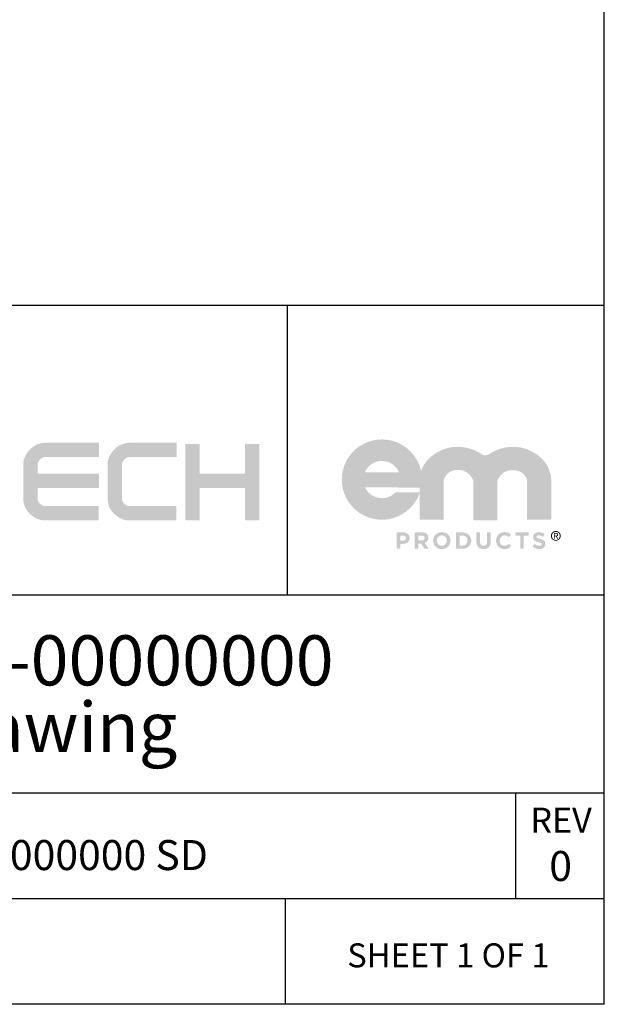
# Model space of a CAD drawing. Units: inches. Extents: x 15 to 315, y 15 to 236.
# Drawn here: x 278 to 315, y 15 to 76 of the extents above; entities that cross this region are included whole.
import ezdxf

# ---------------------------------------------------------------- set-up
doc = ezdxf.new("R2010")
doc.units = ezdxf.units.IN
doc.header["$LTSCALE"] = 30
doc.header["$MEASUREMENT"] = 0
for name, color, linetype in [('FORMAT', 7, 'Continuous'), ('LOGO_BLACK', 7, 'Continuous'), ('LOGO_BLUE', 152, 'Continuous')]:
    doc.layers.add(name, color=color, linetype=linetype)
doc.styles.add('SLDTEXTSTYLE0', font='TXT', dxfattribs={"width": 0.75})
doc.styles.add('SLDTEXTSTYLE2', font='TXT', dxfattribs={"width": 0.6875})

# ---------------------------------------------------------------- blocks, each defined once
blk = doc.blocks.new('SW_NOTE_1')
at = {"layer": 'FORMAT', "color": 0, "char_height": 3.125, "attachment_point": 2, "style": 'SLDTEXTSTYLE0'}
for s, insert in [('JIEE0-24PF-3-00000000', (22.559, 4.028)), ('Sales Drawing', (21.983, -0.138))]:
    blk.add_mtext(s, dxfattribs=dict(at, insert=insert))

msp = doc.modelspace()

# ---------------------------------------------------------------- hatches: boundary and pattern name
at = {"layer": 'LOGO_BLACK'}
h = msp.add_hatch(color=256, dxfattribs=at)
edge = h.paths.add_edge_path(flags=0)
edge.add_spline(control_points=[(311.6808, 45.2526), (311.6785, 46.9501), (311.6829, 47.698)], knot_values=[0, 0, 0, 1, 1, 1], weights=[1, 1, 1], degree=2, periodic=0)
edge.add_spline(control_points=[(311.6829, 47.698), (311.6868, 48.402), (311.2924, 49.0868), (310.5157, 49.495)], knot_values=[0, 0, 0, 0, 1, 1, 1, 1], weights=[1, 1, 1, 1], degree=3, periodic=0)
edge.add_spline(control_points=[(310.5157, 49.495), (310.1173, 49.7242), (309.6641, 49.8237), (309.2135, 49.8088)], knot_values=[0, 0, 0, 0, 1, 1, 1, 1], weights=[1, 1, 1, 1], degree=3, periodic=0)
edge.add_spline(control_points=[(309.2135, 49.8088), (308.7627, 49.794), (308.3146, 49.6644), (307.9263, 49.4355)], knot_values=[0, 0, 0, 0, 1, 1, 1, 1], weights=[1, 1, 1, 1], degree=3, periodic=0)
edge.add_spline(control_points=[(307.9263, 49.4355), (307.9038, 49.4146), (307.882, 49.397), (307.8602, 49.3811)], knot_values=[0, 0, 0, 0, 1, 1, 1, 1], weights=[1, 1, 1, 1], degree=3, periodic=0)
edge.add_spline(control_points=[(307.8602, 49.3811), (307.823, 49.3618), (307.7859, 49.3436), (307.7489, 49.3286)], knot_values=[0, 0, 0, 0, 1, 1, 1, 1], weights=[1, 1, 1, 1], degree=3, periodic=0)
edge.add_spline(control_points=[(307.7489, 49.3286), (307.5798, 49.2599), (307.4105, 49.25), (307.2103, 49.4355)], knot_values=[0, 0, 0, 0, 1, 1, 1, 1], weights=[1, 1, 1, 1], degree=3, periodic=0)
edge.add_spline(control_points=[(307.2103, 49.4355), (306.8219, 49.6644), (306.3737, 49.794), (305.9231, 49.8088)], knot_values=[0, 0, 0, 0, 1, 1, 1, 1], weights=[1, 1, 1, 1], degree=3, periodic=0)
edge.add_spline(control_points=[(305.9231, 49.8088), (305.4723, 49.8237), (305.0193, 49.7242), (304.6209, 49.495)], knot_values=[0, 0, 0, 0, 1, 1, 1, 1], weights=[1, 1, 1, 1], degree=3, periodic=0)
edge.add_spline(control_points=[(304.6209, 49.495), (304.0697, 49.2055), (303.7122, 48.7762), (303.5518, 48.3001)], knot_values=[0, 0, 0, 0, 1, 1, 1, 1], weights=[1, 1, 1, 1], degree=3, periodic=0)
edge.add_spline(control_points=[(303.5518, 48.3001), (303.306, 49.4255), (302.3024, 50.2708), (301.1043, 50.2708)], knot_values=[0, 0, 0, 0, 1, 1, 1, 1], weights=[1, 1, 1, 1], degree=3, periodic=0)
edge.add_spline(control_points=[(301.1043, 50.2708), (299.7229, 50.2708), (298.599, 49.147), (298.599, 47.7655)], knot_values=[0, 0, 0, 0, 1, 1, 1, 1], weights=[1, 1, 1, 1], degree=3, periodic=0)
edge.add_spline(control_points=[(298.599, 47.7655), (298.599, 46.384), (299.7229, 45.2599), (301.1043, 45.2599)], knot_values=[0, 0, 0, 0, 1, 1, 1, 1], weights=[1, 1, 1, 1], degree=3, periodic=0)
edge.add_spline(control_points=[(301.1043, 45.2599), (302.1844, 45.2599), (303.1047, 45.9478), (303.456, 46.9076)], knot_values=[0, 0, 0, 0, 1, 1, 1, 1], weights=[1, 1, 1, 1], degree=3, periodic=0)
edge.add_spline(control_points=[(303.456, 46.9076), (303.4568, 46.1349), (303.4557, 45.2526)], knot_values=[0, 0, 0, 1, 1, 1], weights=[1, 1, 1], degree=2, periodic=0)
edge.add_line((303.4557, 45.2526), (304.2225, 45.2526))
edge.add_line((304.2225, 45.2526), (304.9596, 45.2526))
edge.add_line((304.9596, 45.2526), (304.9596, 46.4877))
edge.add_line((304.9596, 46.4877), (304.9596, 47.7225))
edge.add_spline(control_points=[(304.9596, 47.7225), (304.9987, 47.8831), (305.1286, 48.0447)], knot_values=[0, 0, 0, 1, 1, 1], weights=[1, 1, 1], degree=2, periodic=0)
edge.add_spline(control_points=[(305.1286, 48.0447), (305.2583, 48.2061), (305.4788, 48.3686), (305.8409, 48.3723)], knot_values=[0, 0, 0, 0, 1, 1, 1, 1], weights=[1, 1, 1, 1], degree=3, periodic=0)
edge.add_spline(control_points=[(305.8409, 48.3723), (306.2031, 48.3761), (306.4458, 48.2085), (306.5981, 48.0403)], knot_values=[0, 0, 0, 0, 1, 1, 1, 1], weights=[1, 1, 1, 1], degree=3, periodic=0)
edge.add_spline(control_points=[(306.5981, 48.0403), (306.7503, 47.8719), (306.8119, 47.7026)], knot_values=[0, 0, 0, 1, 1, 1], weights=[1, 1, 1], degree=2, periodic=0)
edge.add_line((306.8119, 47.7026), (306.8119, 46.4578))
edge.add_line((306.8119, 46.4578), (306.8119, 45.2128))
edge.add_line((306.8119, 45.2128), (307.5688, 45.2128))
edge.add_line((307.5688, 45.2128), (307.5784, 45.2128))
edge.add_line((307.5784, 45.2128), (308.3246, 45.2128))
edge.add_line((308.3246, 45.2128), (308.3255, 45.2128))
edge.add_line((308.3255, 45.2128), (308.3255, 46.4775))
edge.add_line((308.3255, 46.4775), (308.3255, 47.7051))
edge.add_spline(control_points=[(308.3255, 47.7051), (308.3338, 47.7263), (308.3968, 47.8836), (308.5384, 48.0403)], knot_values=[0, 0, 0, 0, 1, 1, 1, 1], weights=[1, 1, 1, 1], degree=3, periodic=0)
edge.add_spline(control_points=[(308.5384, 48.0403), (308.6199, 48.1302), (308.7273, 48.2197), (308.8649, 48.283)], knot_values=[0, 0, 0, 0, 1, 1, 1, 1], weights=[1, 1, 1, 1], degree=3, periodic=0)
edge.add_spline(control_points=[(308.8649, 48.283), (308.9719, 48.3214), (309.0987, 48.346), (309.2494, 48.3474)], knot_values=[0, 0, 0, 0, 1, 1, 1, 1], weights=[1, 1, 1, 1], degree=3, periodic=0)
edge.add_spline(control_points=[(309.2494, 48.3474), (309.4759, 48.3497), (309.6643, 48.2963), (309.8176, 48.2205)], knot_values=[0, 0, 0, 0, 1, 1, 1, 1], weights=[1, 1, 1, 1], degree=3, periodic=0)
edge.add_spline(control_points=[(309.8176, 48.2205), (309.8962, 48.1676), (309.9587, 48.1059), (310.008, 48.0447)], knot_values=[0, 0, 0, 0, 1, 1, 1, 1], weights=[1, 1, 1, 1], degree=3, periodic=0)
edge.add_spline(control_points=[(310.008, 48.0447), (310.1377, 47.8831), (310.1768, 47.7225)], knot_values=[0, 0, 0, 1, 1, 1], weights=[1, 1, 1], degree=2, periodic=0)
edge.add_line((310.1768, 47.7225), (310.1768, 46.4877))
edge.add_line((310.1768, 46.4877), (310.1768, 45.2526))
edge.add_line((310.1768, 45.2526), (310.9141, 45.2526))
edge.add_line((310.9141, 45.2526), (311.6808, 45.2526))
edge = h.paths.add_edge_path(flags=0)
edge.add_line((302.1729, 48.2197), (300.0359, 48.2197))
edge.add_spline(control_points=[(300.0359, 48.2197), (300.2131, 48.6347), (300.6253, 48.9264), (301.1043, 48.9264)], knot_values=[0, 0, 0, 0, 1, 1, 1, 1], weights=[1, 1, 1, 1], degree=3, periodic=0)
edge.add_spline(control_points=[(301.1043, 48.9264), (301.5835, 48.9264), (301.9956, 48.6347), (302.1729, 48.2197)], knot_values=[0, 0, 0, 0, 1, 1, 1, 1], weights=[1, 1, 1, 1], degree=3, periodic=0)
edge = h.paths.add_edge_path(flags=0)
edge.add_line((302.158, 47.2709), (303.4553, 47.2709))
edge.add_spline(control_points=[(303.4553, 47.2709), (303.4555, 47.1736), (303.4557, 47.0715), (303.4558, 46.9666)], knot_values=[0, 0, 0, 0, 1, 1, 1, 1], weights=[1, 1, 1, 1], degree=3, periodic=0)
edge.add_line((303.4558, 46.9666), (301.945, 46.9666))
edge.add_spline(control_points=[(301.945, 46.9666), (301.7334, 46.7439), (301.4351, 46.6045), (301.1043, 46.6045)], knot_values=[0, 0, 0, 0, 1, 1, 1, 1], weights=[1, 1, 1, 1], degree=3, periodic=0)
edge.add_spline(control_points=[(301.1043, 46.6045), (300.6407, 46.6045), (300.2399, 46.8777), (300.054, 47.2715)], knot_values=[0, 0, 0, 0, 1, 1, 1, 1], weights=[1, 1, 1, 1], degree=3, periodic=0)
edge.add_line((300.054, 47.2715), (302.1548, 47.2715))
edge.add_spline(control_points=[(302.1548, 47.2715), (302.1548, 47.2712), (302.158, 47.2709)], knot_values=[0, 0, 0, 1, 1, 1], weights=[1, 1, 1], degree=2, periodic=0)
h = msp.add_hatch(color=256, dxfattribs=at)
edge = h.paths.add_edge_path(flags=0)
edge.add_spline(control_points=[(302.8337, 44.1114), (302.8337, 43.8746), (302.6495, 43.7519), (302.42, 43.7519)], knot_values=[0, 0, 0, 0, 1, 1, 1, 1], weights=[1, 1, 1, 1], degree=3, periodic=0)
edge.add_line((302.42, 43.7519), (302.2488, 43.7519))
edge.add_line((302.2488, 43.7519), (302.2488, 43.4447))
edge.add_line((302.2488, 43.4447), (302.0237, 43.4447))
edge.add_line((302.0237, 43.4447), (302.0237, 44.4682))
edge.add_line((302.0237, 44.4682), (302.4418, 44.4682))
edge.add_spline(control_points=[(302.4418, 44.4682), (302.686, 44.4682), (302.8337, 44.3235), (302.8337, 44.1144)], knot_values=[0, 0, 0, 0, 1, 1, 1, 1], weights=[1, 1, 1, 1], degree=3, periodic=0)
edge.add_line((302.8337, 44.1144), (302.8337, 44.1114))
edge = h.paths.add_edge_path(flags=0)
edge.add_line((302.2488, 43.9521), (302.4272, 43.9521))
edge.add_spline(control_points=[(302.4272, 43.9521), (302.5398, 43.9521), (302.6056, 44.0194), (302.6056, 44.1071)], knot_values=[0, 0, 0, 0, 1, 1, 1, 1], weights=[1, 1, 1, 1], degree=3, periodic=0)
edge.add_line((302.6056, 44.1071), (302.6056, 44.11))
edge.add_spline(control_points=[(302.6056, 44.11), (302.6056, 44.2109), (302.5354, 44.2649), (302.4229, 44.2649)], knot_values=[0, 0, 0, 0, 1, 1, 1, 1], weights=[1, 1, 1, 1], degree=3, periodic=0)
edge.add_line((302.4229, 44.2649), (302.2488, 44.2649))
edge.add_line((302.2488, 44.2649), (302.2488, 43.9521))
h = msp.add_hatch(color=256, dxfattribs=at)
edge = h.paths.add_edge_path(flags=0)
edge.add_spline(control_points=[(304.0006, 44.1275), (304.0006, 43.9623), (303.9114, 43.8585), (303.7814, 43.8103)], knot_values=[0, 0, 0, 0, 1, 1, 1, 1], weights=[1, 1, 1, 1], degree=3, periodic=0)
edge.add_line((303.7814, 43.8103), (304.0314, 43.4447))
edge.add_line((304.0314, 43.4447), (303.7682, 43.4447))
edge.add_line((303.7682, 43.4447), (303.5489, 43.7723))
edge.add_line((303.5489, 43.7723), (303.372, 43.7723))
edge.add_line((303.372, 43.7723), (303.372, 43.4447))
edge.add_line((303.372, 43.4447), (303.1468, 43.4447))
edge.add_line((303.1468, 43.4447), (303.1468, 44.4681))
edge.add_line((303.1468, 44.4681), (303.6147, 44.4681))
edge.add_spline(control_points=[(303.6147, 44.4681), (303.8559, 44.4681), (304.0006, 44.341), (304.0006, 44.1303)], knot_values=[0, 0, 0, 0, 1, 1, 1, 1], weights=[1, 1, 1, 1], degree=3, periodic=0)
edge.add_line((304.0006, 44.1303), (304.0006, 44.1275))
edge = h.paths.add_edge_path(flags=0)
edge.add_line((303.372, 43.971), (303.6, 43.971))
edge.add_spline(control_points=[(303.6, 43.971), (303.7097, 43.971), (303.7726, 44.0296), (303.7726, 44.1158)], knot_values=[0, 0, 0, 0, 1, 1, 1, 1], weights=[1, 1, 1, 1], degree=3, periodic=0)
edge.add_line((303.7726, 44.1158), (303.7726, 44.1187))
edge.add_spline(control_points=[(303.7726, 44.1187), (303.7726, 44.2153), (303.7053, 44.265), (303.5956, 44.265)], knot_values=[0, 0, 0, 0, 1, 1, 1, 1], weights=[1, 1, 1, 1], degree=3, periodic=0)
edge.add_line((303.5956, 44.265), (303.372, 44.265))
edge.add_line((303.372, 44.265), (303.372, 43.971))
h = msp.add_hatch(color=256, dxfattribs=at)
edge = h.paths.add_edge_path(flags=0)
edge.add_spline(control_points=[(305.3928, 43.9565), (305.3928, 43.6655), (305.1633, 43.4273), (304.8476, 43.4273)], knot_values=[0, 0, 0, 0, 1, 1, 1, 1], weights=[1, 1, 1, 1], degree=3, periodic=0)
edge.add_spline(control_points=[(304.8476, 43.4273), (304.5317, 43.4273), (304.3051, 43.6626), (304.3051, 43.9535)], knot_values=[0, 0, 0, 0, 1, 1, 1, 1], weights=[1, 1, 1, 1], degree=3, periodic=0)
edge.add_line((304.3051, 43.9535), (304.3051, 43.9565))
edge.add_spline(control_points=[(304.3051, 43.9565), (304.3051, 44.2474), (304.5346, 44.4857), (304.8505, 44.4857)], knot_values=[0, 0, 0, 0, 1, 1, 1, 1], weights=[1, 1, 1, 1], degree=3, periodic=0)
edge.add_spline(control_points=[(304.8505, 44.4857), (305.1663, 44.4857), (305.3928, 44.2503), (305.3928, 43.9594)], knot_values=[0, 0, 0, 0, 1, 1, 1, 1], weights=[1, 1, 1, 1], degree=3, periodic=0)
edge.add_line((305.3928, 43.9594), (305.3928, 43.9565))
edge = h.paths.add_edge_path(flags=0)
edge.add_spline(control_points=[(304.5405, 43.9565), (304.5405, 43.781), (304.6692, 43.6348), (304.8505, 43.6348)], knot_values=[0, 0, 0, 0, 1, 1, 1, 1], weights=[1, 1, 1, 1], degree=3, periodic=0)
edge.add_spline(control_points=[(304.8505, 43.6348), (305.0318, 43.6348), (305.1575, 43.778), (305.1575, 43.9535)], knot_values=[0, 0, 0, 0, 1, 1, 1, 1], weights=[1, 1, 1, 1], degree=3, periodic=0)
edge.add_line((305.1575, 43.9535), (305.1575, 43.9565))
edge.add_spline(control_points=[(305.1575, 43.9565), (305.1575, 44.132), (305.0289, 44.2782), (304.8476, 44.2782)], knot_values=[0, 0, 0, 0, 1, 1, 1, 1], weights=[1, 1, 1, 1], degree=3, periodic=0)
edge.add_spline(control_points=[(304.8476, 44.2782), (304.6663, 44.2782), (304.5405, 44.1349), (304.5405, 43.9594)], knot_values=[0, 0, 0, 0, 1, 1, 1, 1], weights=[1, 1, 1, 1], degree=3, periodic=0)
edge.add_line((304.5405, 43.9594), (304.5405, 43.9565))
h = msp.add_hatch(color=256, dxfattribs=at)
edge = h.paths.add_edge_path(flags=0)
edge.add_spline(control_points=[(306.6826, 43.9565), (306.6826, 43.6684), (306.4604, 43.4447), (306.1389, 43.4447)], knot_values=[0, 0, 0, 0, 1, 1, 1, 1], weights=[1, 1, 1, 1], degree=3, periodic=0)
edge.add_line((306.1389, 43.4447), (305.7397, 43.4447))
edge.add_line((305.7397, 43.4447), (305.7397, 44.4682))
edge.add_line((305.7397, 44.4682), (306.1389, 44.4682))
edge.add_spline(control_points=[(306.1389, 44.4682), (306.4604, 44.4682), (306.6826, 44.2474), (306.6826, 43.9594)], knot_values=[0, 0, 0, 0, 1, 1, 1, 1], weights=[1, 1, 1, 1], degree=3, periodic=0)
edge.add_line((306.6826, 43.9594), (306.6826, 43.9565))
edge = h.paths.add_edge_path(flags=0)
edge.add_line((305.9648, 43.648), (306.1389, 43.648))
edge.add_spline(control_points=[(306.1389, 43.648), (306.3231, 43.648), (306.4473, 43.7723), (306.4473, 43.9535)], knot_values=[0, 0, 0, 0, 1, 1, 1, 1], weights=[1, 1, 1, 1], degree=3, periodic=0)
edge.add_line((306.4473, 43.9535), (306.4473, 43.9565))
edge.add_spline(control_points=[(306.4473, 43.9565), (306.4473, 44.1378), (306.3231, 44.2649), (306.1389, 44.2649)], knot_values=[0, 0, 0, 0, 1, 1, 1, 1], weights=[1, 1, 1, 1], degree=3, periodic=0)
edge.add_line((306.1389, 44.2649), (305.9648, 44.2649))
edge.add_line((305.9648, 44.2649), (305.9648, 43.648))
h = msp.add_hatch(color=256, dxfattribs=at)
edge = h.paths.add_edge_path(flags=0)
edge.add_spline(control_points=[(307.9053, 43.8907), (307.9053, 43.5807), (307.7313, 43.4287), (307.4565, 43.4287)], knot_values=[0, 0, 0, 0, 1, 1, 1, 1], weights=[1, 1, 1, 1], degree=3, periodic=0)
edge.add_spline(control_points=[(307.4565, 43.4287), (307.1816, 43.4287), (307.0134, 43.5822), (307.0134, 43.8833)], knot_values=[0, 0, 0, 0, 1, 1, 1, 1], weights=[1, 1, 1, 1], degree=3, periodic=0)
edge.add_line((307.0134, 43.8833), (307.0134, 44.4682))
edge.add_line((307.0134, 44.4682), (307.2386, 44.4682))
edge.add_line((307.2386, 44.4682), (307.2386, 43.8892))
edge.add_spline(control_points=[(307.2386, 43.8892), (307.2386, 43.7226), (307.3219, 43.6362), (307.4594, 43.6362)], knot_values=[0, 0, 0, 0, 1, 1, 1, 1], weights=[1, 1, 1, 1], degree=3, periodic=0)
edge.add_spline(control_points=[(307.4594, 43.6362), (307.5967, 43.6362), (307.6802, 43.7196), (307.6802, 43.8819)], knot_values=[0, 0, 0, 0, 1, 1, 1, 1], weights=[1, 1, 1, 1], degree=3, periodic=0)
edge.add_line((307.6802, 43.8819), (307.6802, 44.4682))
edge.add_line((307.6802, 44.4682), (307.9053, 44.4682))
edge.add_line((307.9053, 44.4682), (307.9053, 43.8907))
h = msp.add_hatch(color=256, dxfattribs=at)
edge = h.paths.add_edge_path(flags=0)
edge.add_spline(control_points=[(309.1805, 43.61), (309.0753, 43.4974), (308.9583, 43.4272), (308.7608, 43.4272)], knot_values=[0, 0, 0, 0, 1, 1, 1, 1], weights=[1, 1, 1, 1], degree=3, periodic=0)
edge.add_spline(control_points=[(308.7608, 43.4272), (308.4596, 43.4272), (308.2359, 43.6596), (308.2359, 43.9535)], knot_values=[0, 0, 0, 0, 1, 1, 1, 1], weights=[1, 1, 1, 1], degree=3, periodic=0)
edge.add_line((308.2359, 43.9535), (308.2359, 43.9564))
edge.add_spline(control_points=[(308.2359, 43.9564), (308.2359, 44.2475), (308.4552, 44.4857), (308.7697, 44.4857)], knot_values=[0, 0, 0, 0, 1, 1, 1, 1], weights=[1, 1, 1, 1], degree=3, periodic=0)
edge.add_spline(control_points=[(308.7697, 44.4857), (308.9627, 44.4857), (309.0781, 44.4214), (309.1732, 44.3278)], knot_values=[0, 0, 0, 0, 1, 1, 1, 1], weights=[1, 1, 1, 1], degree=3, periodic=0)
edge.add_line((309.1732, 44.3278), (309.0298, 44.1625))
edge.add_spline(control_points=[(309.0298, 44.1625), (308.9509, 44.2343), (308.8706, 44.2782), (308.7682, 44.2782)], knot_values=[0, 0, 0, 0, 1, 1, 1, 1], weights=[1, 1, 1, 1], degree=3, periodic=0)
edge.add_spline(control_points=[(308.7682, 44.2782), (308.5956, 44.2782), (308.4713, 44.1349), (308.4713, 43.9594)], knot_values=[0, 0, 0, 0, 1, 1, 1, 1], weights=[1, 1, 1, 1], degree=3, periodic=0)
edge.add_line((308.4713, 43.9594), (308.4713, 43.9564))
edge.add_spline(control_points=[(308.4713, 43.9564), (308.4713, 43.781), (308.5927, 43.6347), (308.7682, 43.6347)], knot_values=[0, 0, 0, 0, 1, 1, 1, 1], weights=[1, 1, 1, 1], degree=3, periodic=0)
edge.add_spline(control_points=[(308.7682, 43.6347), (308.8852, 43.6347), (308.9568, 43.6817), (309.0371, 43.7548)], knot_values=[0, 0, 0, 0, 1, 1, 1, 1], weights=[1, 1, 1, 1], degree=3, periodic=0)
edge.add_line((309.0371, 43.7548), (309.1805, 43.61))
msp.add_hatch(color=256, dxfattribs=at).paths.add_polyline_path([(310.2818, 44.2606), (309.9702, 44.2606), (309.9702, 43.4447), (309.745, 43.4447), (309.745, 44.2606), (309.4337, 44.2606), (309.4337, 44.4683), (310.2818, 44.4683)], flags=0)
h = msp.add_hatch(color=256, dxfattribs=at)
edge = h.paths.add_edge_path(flags=0)
edge.add_spline(control_points=[(311.3185, 43.7473), (311.3185, 43.5442), (311.1635, 43.4301), (310.9427, 43.4301)], knot_values=[0, 0, 0, 0, 1, 1, 1, 1], weights=[1, 1, 1, 1], degree=3, periodic=0)
edge.add_spline(control_points=[(310.9427, 43.4301), (310.7878, 43.4301), (310.6314, 43.4842), (310.5085, 43.5939)], knot_values=[0, 0, 0, 0, 1, 1, 1, 1], weights=[1, 1, 1, 1], degree=3, periodic=0)
edge.add_line((310.5085, 43.5939), (310.6416, 43.7533))
edge.add_spline(control_points=[(310.6416, 43.7533), (310.7336, 43.6773), (310.8302, 43.6289), (310.9471, 43.6289)], knot_values=[0, 0, 0, 0, 1, 1, 1, 1], weights=[1, 1, 1, 1], degree=3, periodic=0)
edge.add_spline(control_points=[(310.9471, 43.6289), (311.0391, 43.6289), (311.0948, 43.6655), (311.0948, 43.7255)], knot_values=[0, 0, 0, 0, 1, 1, 1, 1], weights=[1, 1, 1, 1], degree=3, periodic=0)
edge.add_line((311.0948, 43.7255), (311.0948, 43.7284))
edge.add_spline(control_points=[(311.0948, 43.7284), (311.0948, 43.7854), (311.0597, 43.8146), (310.8887, 43.8585)], knot_values=[0, 0, 0, 0, 1, 1, 1, 1], weights=[1, 1, 1, 1], degree=3, periodic=0)
edge.add_spline(control_points=[(310.8887, 43.8585), (310.6825, 43.9112), (310.5494, 43.9681), (310.5494, 44.1714)], knot_values=[0, 0, 0, 0, 1, 1, 1, 1], weights=[1, 1, 1, 1], degree=3, periodic=0)
edge.add_line((310.5494, 44.1714), (310.5494, 44.1744))
edge.add_spline(control_points=[(310.5494, 44.1744), (310.5494, 44.36), (310.6985, 44.4828), (310.9076, 44.4828)], knot_values=[0, 0, 0, 0, 1, 1, 1, 1], weights=[1, 1, 1, 1], degree=3, periodic=0)
edge.add_spline(control_points=[(310.9076, 44.4828), (311.0568, 44.4828), (311.184, 44.4361), (311.2877, 44.3527)], knot_values=[0, 0, 0, 0, 1, 1, 1, 1], weights=[1, 1, 1, 1], degree=3, periodic=0)
edge.add_line((311.2877, 44.3527), (311.1708, 44.1831))
edge.add_spline(control_points=[(311.1708, 44.1831), (311.0802, 44.246), (310.9909, 44.284), (310.9047, 44.284)], knot_values=[0, 0, 0, 0, 1, 1, 1, 1], weights=[1, 1, 1, 1], degree=3, periodic=0)
edge.add_spline(control_points=[(310.9047, 44.284), (310.8185, 44.284), (310.7731, 44.2445), (310.7731, 44.1947)], knot_values=[0, 0, 0, 0, 1, 1, 1, 1], weights=[1, 1, 1, 1], degree=3, periodic=0)
edge.add_line((310.7731, 44.1947), (310.7731, 44.1918))
edge.add_spline(control_points=[(310.7731, 44.1918), (310.7731, 44.1247), (310.8171, 44.1027), (310.9939, 44.0574)], knot_values=[0, 0, 0, 0, 1, 1, 1, 1], weights=[1, 1, 1, 1], degree=3, periodic=0)
edge.add_spline(control_points=[(310.9939, 44.0574), (311.2015, 44.0032), (311.3185, 43.9286), (311.3185, 43.7504)], knot_values=[0, 0, 0, 0, 1, 1, 1, 1], weights=[1, 1, 1, 1], degree=3, periodic=0)
edge.add_line((311.3185, 43.7504), (311.3185, 43.7473))
h = msp.add_hatch(color=256, dxfattribs=at)
edge = h.paths.add_edge_path(flags=0)
edge.add_spline(control_points=[(311.9702, 44.5516), (312.1352, 44.5516), (312.2755, 44.424), (312.2755, 44.2506)], knot_values=[0, 0, 0, 0, 1, 1, 1, 1], weights=[1, 1, 1, 1], degree=3, periodic=0)
edge.add_spline(control_points=[(312.2755, 44.2506), (312.2755, 44.0756), (312.1352, 43.9475), (311.9702, 43.9475)], knot_values=[0, 0, 0, 0, 1, 1, 1, 1], weights=[1, 1, 1, 1], degree=3, periodic=0)
edge.add_spline(control_points=[(311.9702, 43.9475), (311.8044, 43.9475), (311.6639, 44.0756), (311.6639, 44.2506)], knot_values=[0, 0, 0, 0, 1, 1, 1, 1], weights=[1, 1, 1, 1], degree=3, periodic=0)
edge.add_spline(control_points=[(311.6639, 44.2506), (311.6639, 44.424), (311.8044, 44.5516), (311.9702, 44.5516)], knot_values=[0, 0, 0, 0, 1, 1, 1, 1], weights=[1, 1, 1, 1], degree=3, periodic=0)
edge = h.paths.add_edge_path(flags=0)
edge.add_spline(control_points=[(311.9702, 43.9981), (312.1068, 43.9981), (312.2146, 44.1049), (312.2146, 44.2506)], knot_values=[0, 0, 0, 0, 1, 1, 1, 1], weights=[1, 1, 1, 1], degree=3, periodic=0)
edge.add_spline(control_points=[(312.2146, 44.2506), (312.2146, 44.3935), (312.1068, 44.5015), (311.9702, 44.5015)], knot_values=[0, 0, 0, 0, 1, 1, 1, 1], weights=[1, 1, 1, 1], degree=3, periodic=0)
edge.add_spline(control_points=[(311.9702, 44.5015), (311.8322, 44.5015), (311.7244, 44.3935), (311.7244, 44.2506)], knot_values=[0, 0, 0, 0, 1, 1, 1, 1], weights=[1, 1, 1, 1], degree=3, periodic=0)
edge.add_spline(control_points=[(311.7244, 44.2506), (311.7244, 44.1049), (311.8322, 43.9981), (311.9702, 43.9981)], knot_values=[0, 0, 0, 0, 1, 1, 1, 1], weights=[1, 1, 1, 1], degree=3, periodic=0)
h = msp.add_hatch(dxfattribs=at)
h.set_pattern_fill('ANSI31', color=256, scale=30, style=0)
edge = h.paths.add_edge_path(flags=0)
edge.add_spline(control_points=[(312.1094, 44.3249), (312.1094, 44.2623), (312.0702, 44.2353), (312.0193, 44.2289)], knot_values=[0, 0, 0, 0, 1, 1, 1, 1], weights=[1, 1, 1, 1], degree=3, periodic=0)
edge.add_line((312.0193, 44.2289), (312.1182, 44.0756))
edge.add_line((312.1182, 44.0756), (312.059, 44.0756))
edge.add_line((312.059, 44.0756), (311.9672, 44.2263))
edge.add_line((311.9672, 44.2263), (311.9067, 44.2263))
edge.add_line((311.9067, 44.2263), (311.9067, 44.0756))
edge.add_line((311.9067, 44.0756), (311.8538, 44.0756))
edge.add_line((311.8538, 44.0756), (311.8538, 44.424))
edge.add_line((311.8538, 44.424), (311.9862, 44.424))
edge.add_spline(control_points=[(311.9862, 44.424), (312.0684, 44.424), (312.1094, 44.3935), (312.1094, 44.3249)], knot_values=[0, 0, 0, 0, 1, 1, 1, 1], weights=[1, 1, 1, 1], degree=3, periodic=0)
edge = h.paths.add_edge_path(flags=0)
edge.add_spline(control_points=[(311.9699, 44.2712), (312.0146, 44.2712), (312.0545, 44.2744), (312.0545, 44.3281)], knot_values=[0, 0, 0, 0, 1, 1, 1, 1], weights=[1, 1, 1, 1], degree=3, periodic=0)
edge.add_spline(control_points=[(312.0545, 44.3281), (312.0545, 44.3711), (312.0152, 44.3792), (311.9783, 44.3792)], knot_values=[0, 0, 0, 0, 1, 1, 1, 1], weights=[1, 1, 1, 1], degree=3, periodic=0)
edge.add_line((311.9783, 44.3792), (311.9067, 44.3792))
edge.add_line((311.9067, 44.3792), (311.9067, 44.2712))
edge.add_line((311.9067, 44.2712), (311.9699, 44.2712))
h = msp.add_hatch(color=256, dxfattribs=at)
edge = h.paths.add_edge_path(flags=0)
edge.add_spline(control_points=[(312.1094, 44.3249), (312.1094, 44.2623), (312.0702, 44.2353), (312.0193, 44.2289)], knot_values=[0, 0, 0, 0, 1, 1, 1, 1], weights=[1, 1, 1, 1], degree=3, periodic=0)
edge.add_line((312.0193, 44.2289), (312.1182, 44.0756))
edge.add_line((312.1182, 44.0756), (312.059, 44.0756))
edge.add_line((312.059, 44.0756), (311.9672, 44.2263))
edge.add_line((311.9672, 44.2263), (311.9067, 44.2263))
edge.add_line((311.9067, 44.2263), (311.9067, 44.0756))
edge.add_line((311.9067, 44.0756), (311.8538, 44.0756))
edge.add_line((311.8538, 44.0756), (311.8538, 44.424))
edge.add_line((311.8538, 44.424), (311.9862, 44.424))
edge.add_spline(control_points=[(311.9862, 44.424), (312.0684, 44.424), (312.1094, 44.3935), (312.1094, 44.3249)], knot_values=[0, 0, 0, 0, 1, 1, 1, 1], weights=[1, 1, 1, 1], degree=3, periodic=0)
edge = h.paths.add_edge_path(flags=0)
edge.add_spline(control_points=[(311.9699, 44.2712), (312.0146, 44.2712), (312.0545, 44.2744), (312.0545, 44.3281)], knot_values=[0, 0, 0, 0, 1, 1, 1, 1], weights=[1, 1, 1, 1], degree=3, periodic=0)
edge.add_spline(control_points=[(312.0545, 44.3281), (312.0545, 44.3711), (312.0152, 44.3792), (311.9783, 44.3792)], knot_values=[0, 0, 0, 0, 1, 1, 1, 1], weights=[1, 1, 1, 1], degree=3, periodic=0)
edge.add_line((311.9783, 44.3792), (311.9067, 44.3792))
edge.add_line((311.9067, 44.3792), (311.9067, 44.2712))
edge.add_line((311.9067, 44.2712), (311.9699, 44.2712))
at = {"layer": 'LOGO_BLUE'}
h = msp.add_hatch(color=256, dxfattribs=at)
edge = h.paths.add_edge_path(flags=0)
edge.add_spline(control_points=[(280.0599, 50.0658), (279.2034, 50.0291), (278.8065, 49.3138), (278.7122, 48.9404)], knot_values=[0, 0, 0, 0, 1, 1, 1, 1], weights=[1, 1, 1, 1], degree=3, periodic=0)
edge.add_line((278.7122, 48.9404), (278.6991, 48.8874))
edge.add_line((278.6991, 48.8874), (278.6991, 46.6672))
edge.add_spline(control_points=[(278.6991, 46.6672), (278.6647, 45.7059), (279.4593, 45.2992), (279.8845, 45.22)], knot_values=[0, 0, 0, 0, 1, 1, 1, 1], weights=[1, 1, 1, 1], degree=3, periodic=0)
edge.add_line((279.8845, 45.22), (279.9249, 45.2125))
edge.add_line((279.9249, 45.2125), (283.4035, 45.2125))
edge.add_line((283.4035, 45.2125), (283.4035, 46.1067))
edge.add_spline(control_points=[(283.4035, 46.1067), (280.1386, 46.1067), (280.0244, 46.1067)], knot_values=[0, 0, 0, 1, 1, 1], weights=[1, 1, 1], degree=2, periodic=0)
edge.add_spline(control_points=[(280.0244, 46.1067), (279.8965, 46.1383), (279.5929, 46.2503), (279.5929, 46.6264)], knot_values=[0, 0, 0, 0, 1, 1, 1, 1], weights=[1, 1, 1, 1], degree=3, periodic=0)
edge.add_spline(control_points=[(279.5929, 46.6264), (279.5929, 46.6293), (279.5929, 46.9), (279.5929, 47.2469)], knot_values=[0, 0, 0, 0, 1, 1, 1, 1], weights=[1, 1, 1, 1], degree=3, periodic=0)
edge.add_line((279.5929, 47.2469), (283.4346, 47.2469))
edge.add_line((283.4346, 47.2469), (283.4346, 48.1418))
edge.add_line((283.4346, 48.1418), (279.5929, 48.1418))
edge.add_spline(control_points=[(279.5929, 48.1418), (279.5929, 48.4588), (279.5929, 48.714), (279.5929, 48.7593)], knot_values=[0, 0, 0, 0, 1, 1, 1, 1], weights=[1, 1, 1, 1], degree=3, periodic=0)
edge.add_spline(control_points=[(279.5929, 48.7593), (279.6278, 48.8621), (279.7517, 49.1579), (280.0793, 49.1719)], knot_values=[0, 0, 0, 0, 1, 1, 1, 1], weights=[1, 1, 1, 1], degree=3, periodic=0)
edge.add_line((280.0793, 49.1719), (283.4346, 49.1717))
edge.add_line((283.4346, 49.1717), (283.4346, 50.0658))
edge.add_line((283.4346, 50.0658), (280.0599, 50.0658))
h = msp.add_hatch(color=256, dxfattribs=at)
edge = h.paths.add_edge_path(flags=0)
edge.add_spline(control_points=[(285.3277, 50.0658), (284.4709, 50.0291), (284.0747, 49.3133), (283.9816, 48.9404)], knot_values=[0, 0, 0, 0, 1, 1, 1, 1], weights=[1, 1, 1, 1], degree=3, periodic=0)
edge.add_line((283.9816, 48.9404), (283.9678, 48.8867))
edge.add_line((283.9678, 48.8867), (283.9678, 46.6672))
edge.add_spline(control_points=[(283.9678, 46.6672), (283.9323, 45.7064), (284.7272, 45.2992), (285.1538, 45.22)], knot_values=[0, 0, 0, 0, 1, 1, 1, 1], weights=[1, 1, 1, 1], degree=3, periodic=0)
edge.add_line((285.1538, 45.22), (285.1929, 45.2125))
edge.add_line((285.1929, 45.2125), (288.2581, 45.2125))
edge.add_line((288.2581, 45.2125), (288.2581, 46.1067))
edge.add_spline(control_points=[(288.2581, 46.1067), (285.4069, 46.1067), (285.2926, 46.1067)], knot_values=[0, 0, 0, 1, 1, 1], weights=[1, 1, 1], degree=2, periodic=0)
edge.add_spline(control_points=[(285.2926, 46.1067), (285.166, 46.1383), (284.8613, 46.2503), (284.8613, 46.6255)], knot_values=[0, 0, 0, 0, 1, 1, 1, 1], weights=[1, 1, 1, 1], degree=3, periodic=0)
edge.add_spline(control_points=[(284.8613, 46.6255), (284.8613, 46.6339), (284.8625, 48.6242), (284.8625, 48.7593)], knot_values=[0, 0, 0, 0, 1, 1, 1, 1], weights=[1, 1, 1, 1], degree=3, periodic=0)
edge.add_spline(control_points=[(284.8625, 48.7593), (284.896, 48.8621), (285.0215, 49.1579), (285.3473, 49.1719)], knot_values=[0, 0, 0, 0, 1, 1, 1, 1], weights=[1, 1, 1, 1], degree=3, periodic=0)
edge.add_line((285.3473, 49.1719), (288.2888, 49.1717))
edge.add_line((288.2888, 49.1717), (288.2888, 50.0658))
edge.add_line((288.2888, 50.0658), (285.3277, 50.0658))
msp.add_hatch(color=256, dxfattribs=at).paths.add_polyline_path([(293.4389, 49.9804), (292.5441, 49.9804), (292.5441, 48.1293), (289.7197, 48.1293), (289.7197, 49.9976), (288.8263, 49.9976), (288.8263, 45.2125), (289.7197, 45.2125), (289.7197, 47.2355), (292.5441, 47.2355), (292.5441, 45.2125), (293.4389, 45.2125)], flags=0)

# ---------------------------------------------------------------- linework, layer by layer
at = {"layer": 'FORMAT'}
for p, q in [((314.9999, 15), (314.9999, 236.25)), ((314.9999, 58.6457), (233.9999, 58.6457)), ((295.2035, 40.5757), (295.2035, 58.6457)), ((233.9999, 40.5757), (314.9999, 40.5757)), ((233.9999, 28.2), (314.9999, 28.2)), ((309.4514, 28.2), (309.4514, 21.6)), ((233.9999, 21.6), (314.9999, 21.6)), ((295.0557, 21.6), (295.0557, 15)), ((314.9999, 15), (14.9999, 15))]:
    msp.add_line(p, q, dxfattribs=at)

# ---------------------------------------------------------------- block references
msp.add_blockref('SW_NOTE_1', (252.3091, 34.0108), dxfattribs=at)

# ---------------------------------------------------------------- texts
for s, insert, char_height, attachment_point, style in [('REV', (310.379, 27.2763), 1.5625, 1, 'SLDTEXTSTYLE0'), ('JIEE0-24PF-3-00000000 SD', (274.3769, 25.2574), 1.875, 2, 'SLDTEXTSTYLE0'), ('0', (312.27, 24.5742), 1.875, 2, 'SLDTEXTSTYLE0'), ('SHEET 1 OF 1', (305.2577, 18.8062), 1.5, 2, 'SLDTEXTSTYLE2')]:
    msp.add_mtext(s, dxfattribs=dict(at, insert=insert, char_height=char_height, attachment_point=attachment_point, style=style))

doc.saveas('drawing.dxf')
